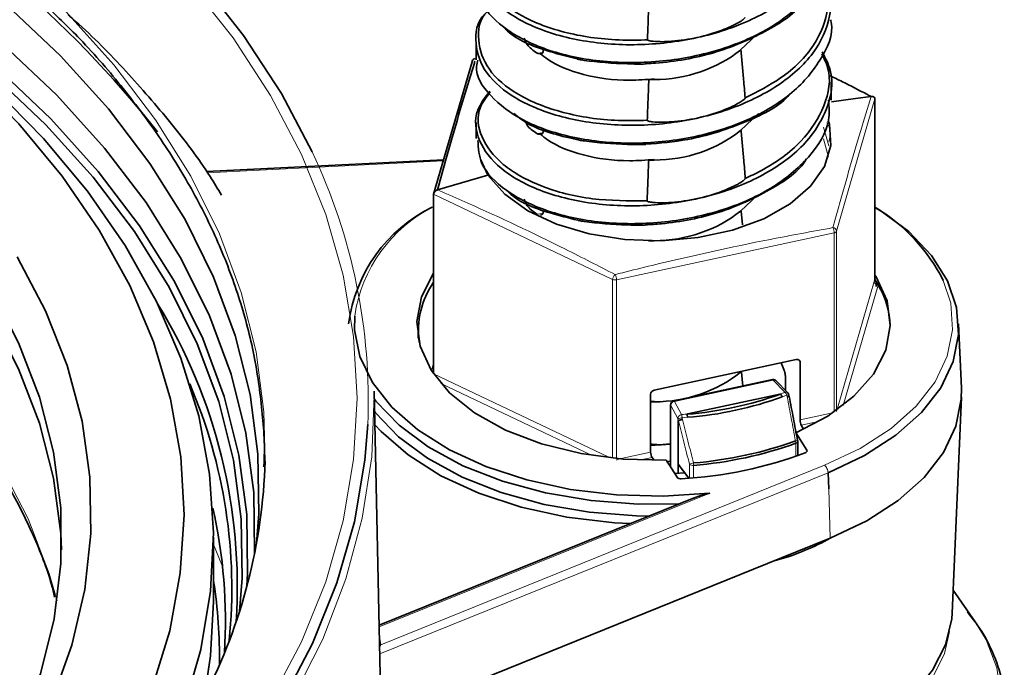
# Model space of a CAD drawing. Units: millimetres. Extents: x 4 to 205, y 5 to 292.
# Drawn here: x 70 to 80, y 42 to 49 of the extents above; entities that cross this region are included whole.
import ezdxf

# ---------------------------------------------------------------- set-up
doc = ezdxf.new("R2010")
doc.units = ezdxf.units.MM

msp = doc.modelspace()

# ---------------------------------------------------------------- linework, layer by layer
at = {"color": 7, "linetype": 'Continuous', "lineweight": 35}
for p, q in [((74.4605, 48.319), (74.4605, 48.1379)), ((77.1413, 48.2393), (77.3053, 48.3925)), ((77.1413, 48.2393), (77.1458, 48.2387)), ((77.1413, 48.2387), (77.1413, 48.2393)), ((77.1413, 48.2387), (77.1458, 48.2387)), ((74.0298, 46.7786), (74.4195, 48.1187)), ((76.2122, 47.939), (76.2662, 47.9449)), ((76.2122, 47.939), (76.2662, 47.9391)), ((78.0605, 47.7295), (78.0605, 47.9106)), ((78.5051, 45.9147), (78.5051, 47.743)), ((77.1413, 47.4227), (77.3241, 47.5935)), ((74.4605, 47.5023), (74.4605, 47.3429)), ((77.1413, 47.4227), (77.1471, 47.422)), ((77.1413, 47.422), (77.1413, 47.4227)), ((77.1413, 47.422), (77.1471, 47.422)), ((74.1312, 47.1271), (71.727, 47.0056)), ((74.5071, 47.1252), (74.5812, 46.9698)), ((76.2107, 47.1223), (76.2662, 47.1283)), ((76.2107, 47.1223), (76.2662, 47.1224)), ((74.0298, 46.7786), (74.0298, 44.9566)), ((77.1413, 46.6062), (77.3139, 46.7674)), ((77.1413, 46.6062), (77.1483, 46.6053)), ((77.1413, 46.6053), (77.1413, 46.6062)), ((77.1413, 46.6053), (77.1483, 46.6053)), ((77.1483, 46.6053), (77.1617, 46.4669)), ((76.2093, 46.3056), (76.2662, 46.3057)), ((78.5158, 45.8416), (78.5158, 45.8906)), ((79.3805, 44.8098), (79.3525, 45.4627)), ((73.8744, 45.3953), (73.8744, 45.3165)), ((76.2673, 44.7909), (77.7073, 45.1012)), ((77.5552, 45.0684), (77.5815, 44.9987)), ((77.7448, 45.0766), (77.7448, 44.4887)), ((77.1413, 44.9731), (77.1509, 44.9719)), ((77.1413, 44.9719), (77.1413, 44.9731)), ((77.1413, 44.9719), (77.1509, 44.9719)), ((77.1509, 44.9719), (77.1646, 44.8325)), ((77.4667, 44.8976), (76.4642, 44.6815)), ((77.6224, 44.7622), (77.504, 44.8861)), ((77.5984, 44.9159), (77.5984, 44.7874)), ((73.5056, 41.1552), (73.428, 44.7807)), ((76.2298, 44.1622), (76.2298, 44.7501)), ((77.5393, 44.7505), (76.6069, 44.5496)), ((77.6296, 44.7445), (77.6352, 44.7235)), ((76.2298, 44.6769), (76.2662, 44.6787)), ((76.2298, 44.6747), (76.2662, 44.6787)), ((76.2298, 44.6722), (76.2662, 44.6723)), ((76.4326, 44.6424), (76.4326, 44.0113)), ((79.2868, 42.5305), (79.3805, 44.7208)), ((76.511, 44.4813), (76.511, 44.039)), ((77.7575, 44.4341), (77.7808, 44.3938)), ((77.8137, 44.1839), (77.7059, 44.3547)), ((76.4326, 44.2478), (76.234, 44.2297)), ((77.7218, 44.1279), (77.7218, 44.2713)), ((76.265, 44.0804), (76.2451, 44.1082)), ((76.3895, 44.0636), (76.4326, 44.0691)), ((76.3904, 44.0783), (76.4981, 43.9074)), ((76.511, 43.9483), (76.511, 44.039)), ((76.6173, 43.8976), (76.511, 44.039)), ((76.4736, 43.9463), (76.576, 43.9526)), ((78.0288, 43.9537), (78.0385, 43.7893)), ((76.6711, 43.6976), (73.4788, 42.4072)), ((71.7993, 42.6479), (71.7993, 43.3012)), ((77.5557, 43.0894), (78.0506, 43.2894)), ((73.7994, 41.571), (77.5557, 43.0894)), ((77.5312, 43.0737), (77.4929, 43.064)), ((77.5312, 43.0737), (77.5315, 43.0796)), ((79.5215, 42.4428), (79.2967, 42.7627))]:
    msp.add_line(p, q, dxfattribs=at)
at = {"color": 8, "linetype": 'Continuous', "lineweight": 18}
for p, q in [((75.0782, 48.2078), (75.1361, 48.2145)), ((76.2662, 47.9391), (76.2662, 47.9449)), ((78.5051, 47.743), (78.1154, 46.4029)), ((77.9836, 47.4566), (78.0362, 47.2687)), ((75.0781, 47.3913), (75.1361, 47.398)), ((77.9814, 47.3398), (78.034, 47.1517)), ((76.2662, 47.1224), (76.2662, 47.1283)), ((74.1279, 47.1158), (71.7348, 46.9949)), ((75.8453, 45.9137), (74.0298, 46.7786)), ((75.0781, 46.5747), (75.1361, 46.5814)), ((78.0899, 46.3851), (75.8847, 45.9099)), ((78.0899, 44.5691), (78.0899, 46.3851)), ((78.1154, 46.4029), (78.1154, 44.5867)), ((76.2662, 46.3057), (76.2662, 46.3118)), ((75.8453, 44.1013), (75.8453, 45.9137)), ((75.8847, 45.9099), (75.8847, 44.0975)), ((78.1235, 44.6088), (78.497, 45.893)), ((78.5364, 45.8565), (78.1812, 44.6352)), ((74.0078, 44.9878), (74.0298, 45.0634)), ((77.5573, 45.0688), (77.581, 45.0058)), ((77.7448, 45.0766), (77.7323, 45.0983)), ((74.0298, 44.9566), (75.8075, 44.1097)), ((75.638, 44.1278), (74.1028, 44.8592)), ((77.4739, 44.8929), (76.4714, 44.6769)), ((77.5922, 44.769), (77.4739, 44.8929)), ((77.6004, 44.9086), (77.6004, 44.7852)), ((77.6114, 44.7389), (77.5653, 44.7227)), ((77.6158, 44.7224), (77.6114, 44.7389)), ((76.2662, 44.6723), (76.2662, 44.6787)), ((76.5075, 44.5027), (76.4341, 44.6363)), ((76.4341, 44.6363), (76.4341, 44.009)), ((76.4714, 44.6769), (76.5448, 44.5433)), ((77.7448, 44.4887), (78.044, 44.5532)), ((76.511, 44.4813), (76.5075, 44.5027)), ((76.604, 44.5155), (76.5499, 44.5102)), ((76.5499, 44.5102), (76.5527, 44.4933)), ((77.9321, 44.4717), (77.7575, 44.4341)), ((77.7059, 44.3547), (77.7059, 44.3529)), ((77.7032, 44.1211), (77.7032, 44.2518)), ((75.9306, 44.0978), (76.2298, 44.1622)), ((77.8137, 44.1681), (77.8137, 44.1839)), ((73.4945, 42.2103), (77.9945, 44.0293)), ((75.8075, 44.1097), (75.8072, 44.1053)), ((75.9306, 44.0978), (75.9308, 44.0935)), ((76.2451, 44.1082), (76.1262, 44.0826)), ((76.6234, 43.8981), (76.6234, 44.042)), ((76.6661, 44.0283), (76.6661, 43.9016)), ((78.0288, 43.9537), (73.485, 42.1169)), ((76.8299, 43.7461), (73.4791, 42.3916)), ((78.0506, 43.2894), (78.0385, 43.7893))]:
    msp.add_line(p, q, dxfattribs=at)
at = {"color": 7, "linetype": 'Continuous', "lineweight": 35, "flags": 128}
for points in [[(68.4956, 51.5024), (69.2399, 51.0436), (69.9307, 50.5577), (70.565, 50.0468), (71.14, 49.5129), (71.6533, 48.9586), (72.1027, 48.386), (72.4862, 47.7977), (72.7974, 47.2066)], [(67.7126, 50.1033), (68.4291, 49.6607), (69.0921, 49.1913), (69.6987, 48.6971), (70.2462, 48.1804), (70.732, 47.6436), (71.1539, 47.089), (71.5099, 46.5192), (71.7986, 45.9369), (72.0184, 45.3447), (72.1686, 44.7452), (72.2482, 44.1412), (72.2571, 43.5356), (72.2356, 43.2396)], [(67.6832, 49.6978), (68.3977, 49.2564), (69.059, 48.7883), (69.664, 48.2954), (70.21, 47.7801), (70.6944, 47.2446), (71.1152, 46.6916), (71.4703, 46.1233), (71.7582, 45.5426), (71.9775, 44.9519), (72.1272, 44.3541), (72.2066, 43.7517), (72.2155, 43.1477), (72.2148, 43.1327)], [(67.6326, 49.4503), (68.3438, 49.011), (69.002, 48.545), (69.6042, 48.0544), (70.1476, 47.5415), (70.6299, 47.0085), (71.0487, 46.458), (71.4022, 45.8924), (71.6887, 45.3143), (71.907, 44.7264), (72.056, 44.1313), (72.1351, 43.5318), (72.1439, 42.9305), (72.1368, 42.8047)], [(67.5926, 49.381), (68.3012, 48.9433), (68.9569, 48.4791), (69.5569, 47.9903), (70.0984, 47.4792), (70.5789, 46.9482), (70.9962, 46.3997), (71.3483, 45.8362), (71.6338, 45.2602), (71.8513, 44.6744), (71.9998, 44.0815), (72.0786, 43.4842), (72.0873, 42.8851), (72.0617, 42.5507)], [(68.1388, 48.9608), (68.7588, 48.4935), (69.3214, 48.0026), (69.8239, 47.4905), (70.2641, 46.9595), (70.6398, 46.4123), (70.9492, 45.8515), (71.1908, 45.2797), (71.3636, 44.6996), (71.4665, 44.114), (71.4993, 43.5257), (71.4616, 42.9374), (71.3538, 42.3521), (71.1763, 41.7725), (70.9299, 41.2014), (70.6158, 40.6414), (70.2356, 40.0952), (69.791, 39.5655), (69.2841, 39.0548), (68.7175, 38.5655), (68.2499, 38.2104)], [(68.3706, 48.8258), (68.9965, 48.3543), (69.5653, 47.8593), (70.0742, 47.343), (70.5209, 46.8078), (70.9032, 46.2563), (71.2195, 45.691), (71.4683, 45.1146), (71.6483, 44.5298), (71.7587, 43.9391), (71.7991, 43.3456), (71.7692, 42.7518), (71.6692, 42.1606), (71.4996, 41.5747), (71.261, 40.9968), (71.0743, 40.6353)], [(67.181, 48.2613), (67.7737, 47.813), (68.3089, 47.3411), (68.7837, 46.8483), (69.1956, 46.3369), (69.5426, 45.8097), (69.8227, 45.2694), (70.0346, 44.7188), (70.1771, 44.1609), (70.2495, 43.5985), (70.2514, 43.0345), (70.1828, 42.4719), (70.0441, 41.9137), (69.836, 41.3627), (69.5595, 40.8217), (69.2162, 40.2937), (68.8077, 39.7814), (68.3363, 39.2875), (67.8043, 38.8144), (67.2146, 38.3648), (66.5703, 37.9409), (66.4029, 37.8403)], [(74.4195, 48.1187), (74.4203, 48.1248), (74.4208, 48.1267)], [(67.181, 48), (67.7737, 47.5517), (68.3089, 47.0798), (68.7837, 46.587), (69.1956, 46.0756), (69.5426, 45.5484), (69.8227, 45.0081), (70.0346, 44.4575), (70.1771, 43.8996), (70.2495, 43.3372), (70.2574, 43.1705)], [(78.0629, 47.7117), (78.3058, 47.7455), (78.4651, 47.7677)], [(78.4651, 47.7677), (78.3058, 47.7455), (78.063, 47.7117)], [(74.5812, 46.9698), (74.7512, 46.7777), (74.9863, 46.61), (75.2762, 46.4739), (75.6086, 46.3754), (75.969, 46.3185), (76.342, 46.3059), (76.7115, 46.338), (77.0616, 46.4134), (77.3771, 46.5289), (77.6445, 46.6796), (77.8523, 46.8589), (77.9915, 47.059), (78.0561, 47.2715), (78.0433, 47.4871), (78.0359, 47.5152)], [(74.0698, 46.8206), (74.5545, 46.962), (74.5812, 46.9698)], [(74.5812, 46.9698), (74.5545, 46.962), (74.0698, 46.8206)], [(78.5051, 46.6471), (78.5555, 46.6156), (78.8469, 46.3978), (79.0768, 46.1568), (79.2398, 45.8982), (79.3321, 45.6282), (79.3514, 45.3533), (79.2973, 45.0799), (79.1711, 44.8145), (78.9757, 44.5635), (78.7159, 44.3328), (78.3977, 44.1279), (78.0288, 43.9537)], [(69.8083, 46.1413), (70.0957, 45.596), (70.315, 45.0403), (70.465, 44.477), (70.545, 43.909), (70.5547, 43.3391), (70.4938, 42.7702), (70.3629, 42.2053), (70.1625, 41.6473), (69.8936, 41.0989), (69.5576, 40.563)], [(74.0298, 45.9771), (73.907, 45.7373), (73.8607, 45.4868), (73.8938, 45.2356), (74.0052, 44.992), (74.1911, 44.7641), (74.4454, 44.5594), (74.7597, 44.3847), (75.1237, 44.2457), (75.5252, 44.147), (75.951, 44.092), (76.3871, 44.0823)], [(77.704, 44.359), (78.0273, 44.5282), (78.2922, 44.7284), (78.4899, 44.953), (78.614, 45.1945), (78.6602, 45.445), (78.6271, 45.6962), (78.5157, 45.9398), (78.5051, 45.9563)], [(73.2303, 45.5421), (73.2293, 45.4036), (73.2833, 45.1312), (73.4103, 44.867), (73.6072, 44.6176), (73.8691, 44.3889), (74.1896, 44.1866), (74.5609, 44.0157), (74.9739, 43.8803), (75.4184, 43.7838), (75.8835, 43.7285), (76.3579, 43.7159), (76.8299, 43.7461)], [(78.0506, 43.2894), (78.4215, 43.4654), (78.7413, 43.6722), (79.0024, 43.9048), (79.1986, 44.1578), (79.3253, 44.4252), (79.3794, 44.7006), (79.3805, 44.8098)], [(76.5279, 43.6397), (76.105, 43.6353), (75.6263, 43.671), (75.1631, 43.7492), (74.7267, 43.8681), (74.3275, 44.0247), (73.9754, 44.2152), (73.679, 44.4351), (73.4454, 44.6789), (73.4298, 44.699)], [(73.4325, 44.5723), (73.4404, 44.5622), (73.673, 44.319), (73.968, 44.0996), (74.3183, 43.9092), (74.7154, 43.7524), (75.1498, 43.633), (75.611, 43.5538), (76.0879, 43.5169), (76.2175, 43.5143)], [(73.3628, 44.4417), (73.3337, 44.0816), (73.227, 43.4561), (73.0496, 42.8359), (72.8023, 42.2237), (72.4862, 41.6221), (72.1027, 41.0338), (71.6533, 40.4613), (71.14, 39.9069), (70.565, 39.3731), (69.9307, 38.8621), (69.2399, 38.3762), (68.4956, 37.9174), (67.7008, 37.4877), (66.8591, 37.0889), (65.974, 36.7228), (65.0493, 36.3908), (64.089, 36.0945), (63.9693, 36.0607)], [(76.0268, 43.4372), (75.8654, 43.4465), (75.3816, 43.5042), (74.9192, 43.6048), (74.4897, 43.7458), (74.1035, 43.9237), (73.7702, 44.1342), (73.4978, 44.3721), (73.4353, 44.4406)], [(77.8137, 44.1839), (77.8154, 44.1802), (77.8161, 44.1764), (77.8157, 44.1726), (77.8142, 44.1689), (77.8116, 44.1653), (77.8081, 44.1621), (77.8037, 44.1592), (77.7986, 44.1569)], [(71.7993, 42.6479), (71.7692, 42.0985), (71.7071, 41.687)], [(74.1199, 41.3379), (74.4717, 41.1638), (74.8655, 41.0226), (75.292, 40.9179), (75.7411, 40.852), (76.2025, 40.8264), (76.6652, 40.8417), (77.1184, 40.8977), (77.5515, 40.9929), (77.9543, 41.1252), (78.3175, 41.2915), (78.6324, 41.4878), (78.8917, 41.7095), (79.0894, 41.9515), (79.2207, 42.2081), (79.2827, 42.4733), (79.2868, 42.5305)]]:
    msp.add_lwpolyline(points, dxfattribs=at)
at = {"color": 8, "linetype": 'Continuous', "lineweight": 18, "flags": 128}
for points in [[(69.153, 50.9996), (69.839, 50.5171), (70.4689, 50.0097), (71.0399, 49.4796), (71.5496, 48.9291), (71.9959, 48.3605), (72.3768, 47.7762), (72.6907, 47.1789), (72.9362, 46.5709), (73.1124, 45.955), (73.2183, 45.3338), (73.2537, 44.7099), (73.2183, 44.086), (73.1124, 43.4648), (72.9362, 42.8489), (72.6907, 42.2409), (72.3768, 41.6436), (71.9959, 41.0594), (71.5496, 40.4908), (71.0399, 39.9402), (70.4689, 39.4101), (69.839, 38.9027), (69.153, 38.4202)], [(67.7559, 50.5579), (68.4751, 50.1137), (69.1408, 49.6424), (69.7498, 49.1463), (70.2994, 48.6275), (70.7871, 48.0885), (71.2106, 47.5318), (71.5681, 46.9598), (71.8579, 46.3752), (72.0786, 45.7806), (72.2293, 45.1788), (72.3093, 44.5725), (72.3218, 44.0706)], [(67.2582, 46.5015), (67.8553, 46.0499), (68.3945, 45.5746), (68.8728, 45.0781), (69.2877, 44.5629), (69.6373, 44.0318), (69.9195, 43.4875), (70.1329, 42.9329), (70.2129, 42.6549)], [(77.9945, 44.0293), (78.3563, 44.2002), (78.6683, 44.4012), (78.9231, 44.6274), (79.1147, 44.8735), (79.2384, 45.1337), (79.2915, 45.4018), (79.2725, 45.6715), (79.1978, 45.9022)], [(77.5817, 44.9988), (77.5809, 45.0017), (77.581, 45.0058)], [(77.4739, 44.8929), (77.4713, 44.8957), (77.4689, 44.8973), (77.4667, 44.8976), (77.4667, 44.8976)], [(73.428, 44.7807), (73.4288, 44.7398), (73.4025, 44.1156), (73.3063, 43.4938), (73.1406, 42.8768), (72.906, 42.2673), (72.6036, 41.6678), (72.2346, 41.0809), (71.8005, 40.509), (71.3033, 39.9545), (70.7449, 39.4198), (70.1278, 38.9071), (69.4544, 38.4185), (68.7277, 37.956), (67.9506, 37.5218), (67.1265, 37.1174), (66.2588, 36.7447), (65.351, 36.4052), (64.4072, 36.1004), (63.8781, 35.949)], [(76.4341, 44.6363), (76.4328, 44.6405), (76.4326, 44.6424)], [(76.4714, 44.6769), (76.4689, 44.6797), (76.4664, 44.6813), (76.4642, 44.6816), (76.4642, 44.6815)], [(78.044, 44.5532), (78.0443, 44.5464), (78.045, 44.5394)], [(71.7993, 43.2273), (71.8821, 43.0194), (71.8904, 42.9973)], [(73.8122, 40.2198), (73.9672, 40.1382), (74.3704, 39.9655), (74.8121, 39.8277), (75.2833, 39.7275), (75.7744, 39.6671), (76.2754, 39.6476), (76.776, 39.6695), (77.2662, 39.7324), (77.7359, 39.8348), (78.1755, 39.9748), (78.5762, 40.1495), (78.9298, 40.3553), (79.2289, 40.5881), (79.4677, 40.8431), (79.6412, 41.1151), (79.7458, 41.3986), (79.7795, 41.6878), (79.7416, 41.9768), (79.6328, 42.2598), (79.5215, 42.4428)], [(79.2615, 42.3444), (79.21, 42.1226), (79.0852, 41.8666), (78.8942, 41.6247), (78.6415, 41.4024), (78.3329, 41.2051), (77.9758, 41.0372), (77.5785, 40.9027), (77.1502, 40.8049), (76.7012, 40.7459)], [(73.4945, 42.2103), (73.483, 42.2107), (73.483, 42.2107)]]:
    msp.add_lwpolyline(points, dxfattribs=at)
at = {"color": 7, "linetype": 'Continuous', "lineweight": 35}
for centre, radius, start, end in [((62.6491, 40.6439), 10.9268, 38.24476, 61.19946), ((74.459, 48.1148), 0.04, 104.23099, 162.76112), ((74.693, 45.2671), 1.5371, 116.17444, 172.68912), ((77.5782, 45.083), 1.815, 26.83098, 59.29143), ((74.7375, 45.3933), 0.8621, 145.17212, 188.0034), ((77.5717, 45.2645), 1.1328, 33.54917, 34.19234), ((77.5943, 45.3098), 1.0892, 31.55994, 32.22016), ((77.6128, 45.3211), 1.0677, 30.10071, 31.56256), ((77.7894, 45.408), 0.8713, 2.19422, 30.97977), ((66.5698, 42.8061), 5.4693, 356.23638, 31.52372), ((66.7333, 42.7808), 5.2507, 354.24702, 23.26235), ((77.4751, 44.8585), 0.04, 43.69888, 102.1606), ((76.3228, 48.1339), 3.5976, 274.40506, 289.91614), ((77.5935, 44.7346), 0.04, 15.06427, 43.69888), ((76.4726, 44.6424), 0.04, 102.1606, 180), ((76.3236, 48.1508), 3.6461, 274.41042, 289.91079), ((76.3314, 48.1107), 4.0719, 274.69772, 289.62349), ((76.3316, 48.0986), 4.084, 274.69772, 289.62349), ((77.6818, 44.2713), 0.04, 0, 10.60625), ((76.3253, 48.0409), 4.154, 272.95977, 290.77247), ((66.7402, 44.2389), 5.5842, 332.77436, 358.27331), ((76.3723, 44.0668), 0.0214, 32.61789, 46.56397), ((76.5331, 43.939), 0.0471, 222.0621, 278.16028), ((66.8041, 42.456), 5.1151, 356.35639, 12.8689), ((66.7837, 42.0754), 5.0756, 359.28491, 8.81751)]:
    msp.add_arc(centre, radius, start, end, dxfattribs=at)
at = {"color": 8, "linetype": 'Continuous', "lineweight": 18}
for centre, radius, start, end in [((74.4532, 48.114), 0.0348, 84.83764, 158.63249), ((67.4896, 44.681), 5.8781, 357.66715, 25.44686), ((74.6972, 45.3287), 1.4823, 116.75735, 171.72231), ((77.9813, 46.3895), 0.1087, 357.6591, 26.45974), ((78.0753, 46.3977), 0.0404, 7.3778, 85.3004), ((78.0867, 46.4167), 0.0318, 275.72854, 334.22052), ((75.9165, 45.9076), 0.0715, 130.41686, 175.13196), ((75.7551, 45.9018), 0.1298, 3.55225, 27.63741), ((75.8709, 45.9723), 0.0639, 246.40511, 282.52308), ((78.5377, 45.8975), 0.041, 186.31551, 268.1536), ((78.5451, 45.9129), 0.04, 177.43266, 235.59625), ((77.4833, 44.8644), 0.03, 46.28682, 108.32723), ((77.6128, 44.916), 0.0144, 181.45949, 210.99455), ((77.6017, 44.7406), 0.03, 46.28682, 108.32723), ((77.5499, 44.721), 0.0641, 16.24141, 48.59638), ((77.5371, 45.0288), 0.2993, 284.35951, 288.49336), ((76.4771, 44.6342), 0.0431, 97.61507, 177.1623), ((76.5505, 44.5006), 0.0431, 97.61507, 177.1623), ((76.3113, 44.4907), 0.2394, 4.65209, 12.68916), ((78.154, 44.6092), 0.0305, 180.74184, 207.77704), ((76.7162, 43.4346), 1.0883, 98.79085, 101.05659), ((77.745, 44.0471), 0.2328, 95.88433, 101.41723), ((77.6279, 44.2503), 0.0753, 1.17799, 19.44019), ((77.6994, 44.274), 0.0225, 279.57298, 353.106), ((78.3081, 37.4894), 6.7656, 104.05655, 104.41913), ((76.6583, 44.0775), 0.0498, 225.56255, 279.0236), ((76.3899, 44.0267), 0.2762, 0.33762, 5.35737), ((67.8089, 41.3471), 5.7508, 8.63308, 9.47761)]:
    msp.add_arc(centre, radius, start, end, dxfattribs=at)
at = {"color": 7, "linetype": 'Continuous', "lineweight": 35}
for centre, major_axis, ratio, start_param, end_param in [((76.2605, 49.076), (1.3, -0.0073), 0.874475, 4.721731, 5.461742), ((76.2605, 48.2593), (1.3, -0.0073), 0.874475, 4.721731, 5.461742), ((76.2605, 47.4426), (1.3, -0.0073), 0.874475, 4.721731, 5.461742), ((77.7073, 45.0685), (0.0336, 0.0217), 0.7647, 5.824758, 7.395554), ((76.2605, 45.8091), (1.3, -0.0073), 0.874475, 4.721731, 5.461742), ((76.2673, 44.7582), (0.0336, 0.0217), 0.7647, 1.112369, 2.683165), ((77.7575, 44.4668), (-0.0076, 0.0393), 0.258724, 0.929922, 2.500718), ((76.2451, 44.1409), (-0.0093, 0.0389), 0.312124, 0.91736, 2.488157)]:
    msp.add_ellipse(centre, major_axis=major_axis, ratio=ratio, start_param=start_param, end_param=end_param, dxfattribs=at)
at = {"color": 8, "linetype": 'Continuous', "lineweight": 18}
for start_param, end_param in [(5.250934, 5.275657), (4.831516, 4.856239)]:
    msp.add_ellipse((76.2009, 45.8208), major_axis=(2.5384, 0.0833), ratio=0.510785, start_param=start_param, end_param=end_param, dxfattribs=at)
at = {"color": 7, "linetype": 'Continuous', "lineweight": 35}
for points, knots in [([(77.9601, 49.8807), (77.9994, 49.798), (78.0991, 49.5881), (78.0265, 49.2315), (77.7727, 48.865), (77.3394, 48.5645), (76.7854, 48.3622), (76.1713, 48.2756), (75.5673, 48.3083), (75.0427, 48.453), (74.654, 48.6885), (74.4571, 48.9793), (74.4349, 49.2503), (74.5552, 49.3956), (74.5977, 49.4469)], [0, 0, 0, 0, 0.058188, 0.14749, 0.236793, 0.326096, 0.415403, 0.504707, 0.59401, 0.683321, 0.772625, 0.861929, 0.951241, 1, 1, 1, 1]), ([(74.6, 49.4415), (74.5674, 49.4017), (74.4592, 49.2694), (74.4843, 49.0143), (74.6755, 48.7284), (75.0581, 48.4965), (75.5738, 48.3541), (75.9808, 48.3318), (76.1889, 48.3423), (76.198, 48.3427)], [0, 0, 0, 0, 0.078585, 0.261233, 0.443849, 0.626452, 0.809104, 0.991708, 1, 1, 1, 1]), ([(74.4833, 48.9552), (74.4831, 48.8864), (74.4826, 48.7146), (74.7152, 48.4615), (75.123, 48.2402), (75.6681, 48.1131), (76.2784, 48.101), (76.8867, 48.2084), (77.426, 48.4288), (77.8241, 48.7434), (78.0441, 49.07), (78.0382, 49.2827), (78.0359, 49.3631)], [0, 0, 0, 0, 0.0718709, 0.179682, 0.2874925, 0.3953115, 0.5031228, 0.610934, 0.7187543, 0.8265651, 0.9343765, 1, 1, 1, 1]), ([(77.9761, 49.0623), (77.9843, 49.0509), (78.0792, 48.9192), (78.077, 48.6311), (77.941, 48.2441), (77.5943, 47.9018), (77.1012, 47.6437), (76.5112, 47.4913), (75.8931, 47.459), (75.3163, 47.5449), (74.8483, 47.7326), (74.5355, 47.9996), (74.4382, 48.3026), (74.4641, 48.5278), (74.5706, 48.623), (74.5789, 48.6304)], [0, 0, 0, 0, 0.008449, 0.097894, 0.187341, 0.276793, 0.36624, 0.455687, 0.545142, 0.63459, 0.724037, 0.813493, 0.902941, 0.992389, 1, 1, 1, 1]), ([(77.1882, 47.7529), (77.3138, 47.8168), (77.6014, 47.9632), (77.9145, 48.2804), (78.0484, 48.6603), (78.0574, 48.9347), (77.9736, 49.0553), (77.9727, 49.0566)], [0, 0, 0, 0, 0.204826, 0.468993, 0.733078, 0.997186, 1, 1, 1, 1]), ([(70.0682, 48.7202), (70.1956, 48.5981), (70.4917, 48.3141), (70.8918, 47.8488), (71.2771, 47.3299), (71.6022, 46.798), (71.8684, 46.2558), (72.0734, 45.705), (72.219, 45.1475), (72.2948, 44.5855), (72.3227, 44.2066), (72.3077, 44.0161), (72.3075, 44.0136)], [0, 0, 0, 0, 0.0856736, 0.1991287, 0.3126789, 0.4263732, 0.5402661, 0.6544083, 0.7688336, 0.8835417, 0.9984846, 1, 1, 1, 1]), ([(77.7845, 48.7416), (77.7827, 48.7385), (77.7089, 48.6136), (77.3963, 48.415), (76.8853, 48.1925), (76.448, 48.1147), (76.2165, 48.1012), (76.1842, 48.0993)], [0, 0, 0, 0, 0.007778, 0.321558, 0.635338, 0.949151, 1, 1, 1, 1]), ([(76.198, 48.3427), (76.1992, 48.3756), (76.2018, 48.4463), (76.207, 48.584), (76.2111, 48.6888), (76.2136, 48.7557)], [0, 0, 0, 0, 0.2387, 0.513674, 1, 1, 1, 1]), ([(74.5946, 48.6484), (74.5899, 48.6441), (74.4889, 48.5536), (74.4657, 48.3353), (74.5593, 48.0375), (74.8669, 47.7744), (75.327, 47.5908), (75.8001, 47.5165), (76.0975, 47.5237), (76.1961, 47.5261)], [0, 0, 0, 0, 0.008954, 0.189301, 0.369616, 0.549981, 0.730317, 0.910638, 1, 1, 1, 1]), ([(71.8797, 46.766), (71.8418, 46.8294), (71.6926, 47.0787), (71.3727, 47.5004), (70.9152, 48.0262), (70.5618, 48.3914), (70.3479, 48.5748), (70.3235, 48.5958)], [0, 0, 0, 0, 0.09798, 0.385755, 0.674029, 0.962696, 1, 1, 1, 1]), ([(74.4777, 48.1369), (74.4724, 48.1153), (74.4422, 47.9921), (74.5897, 47.7677), (74.9152, 47.5131), (75.4108, 47.341), (75.9983, 47.2752), (76.6173, 47.3281), (77.1937, 47.5001), (77.6702, 47.7752), (77.964, 48.1262), (78.0903, 48.4003), (78.0566, 48.538), (78.0547, 48.5458)], [0, 0, 0, 0, 0.023008, 0.130848, 0.238693, 0.346533, 0.454374, 0.562222, 0.670063, 0.777904, 0.885754, 0.993594, 1, 1, 1, 1]), ([(76.198, 48.3427), (76.198, 48.3423), (76.1981, 48.3414), (76.1992, 48.3399), (76.203, 48.3371), (76.2217, 48.3306), (76.3019, 48.3208), (76.5573, 48.3272), (76.8258, 48.3866), (77.0333, 48.4718), (77.0931, 48.501), (77.1314, 48.5226), (77.1554, 48.538), (77.17, 48.5488), (77.1795, 48.5572), (77.185, 48.5631), (77.1866, 48.5673), (77.1865, 48.5684), (77.1865, 48.5687)], [0, 0, 0, 0, 0.001321, 0.003013, 0.006005, 0.015586, 0.059315, 0.233509, 0.733493, 0.825792, 0.88824, 0.929702, 0.956755, 0.974144, 0.985186, 0.996293, 0.999179, 1, 1, 1, 1]), ([(75.4869, 48.1477), (75.3783, 48.175), (75.0986, 48.2455), (74.8328, 48.3628), (74.752, 48.4616), (74.7464, 48.4684)], [0, 0, 0, 0, 0.371424, 0.956403, 1, 1, 1, 1]), ([(75.0782, 48.2078), (75.0395, 48.2351), (74.9747, 48.2807), (74.9567, 48.3375), (74.9495, 48.3604)], [0, 0, 0, 0, 0.59821, 1, 1, 1, 1]), ([(77.9706, 48.2187), (78.0017, 48.1581), (78.0975, 47.9714), (78.0395, 47.6361), (77.8065, 47.2651), (77.3873, 46.9565), (76.8427, 46.744), (76.2313, 46.6457), (75.6233, 46.6668), (75.0881, 46.8017), (74.6842, 47.0295), (74.467, 47.3167), (74.4304, 47.5994), (74.5519, 47.758), (74.6005, 47.8214)], [0, 0, 0, 0, 0.043103, 0.132813, 0.222518, 0.312224, 0.401936, 0.491643, 0.581348, 0.671062, 0.760768, 0.850474, 0.940187, 1, 1, 1, 1]), ([(75.1432, 48.2458), (75.1426, 48.2376), (75.1414, 48.2211), (75.1328, 48.2059), (75.1227, 48.2001), (75.1154, 48.2012), (75.1129, 48.2016)], [0, 0, 0, 0, 0.276239, 0.551803, 0.844882, 1, 1, 1, 1]), ([(77.1458, 48.2387), (77.1505, 48.1892), (77.16, 48.0901), (77.1743, 47.9282), (77.1832, 47.8157), (77.1882, 47.7529)], [0, 0, 0, 0, 0.30597, 0.61195, 1, 1, 1, 1]), ([(74.4487, 48.1243), (74.4468, 48.1182), (74.4272, 48.0551), (74.3367, 47.7613), (74.2121, 47.3382), (74.1058, 46.9514), (74.0698, 46.8206)], [0, 0, 0, 0, 0.015064, 0.154843, 0.714135, 1, 1, 1, 1]), ([(75.1129, 48.2016), (75.105, 48.2017), (75.0917, 48.2018), (75.0821, 48.2061), (75.0782, 48.2078)], [0, 0, 0, 0, 0.59207, 1, 1, 1, 1]), ([(75.1129, 48.2016), (75.1364, 48.1827), (75.2445, 48.0957), (75.5303, 47.9766), (75.9308, 47.9214), (76.1831, 47.939), (76.2662, 47.9449)], [0, 0, 0, 0, 0.10059, 0.462138, 0.822633, 1, 1, 1, 1]), ([(76.1842, 48.0993), (76.1842, 48.0993), (76.1841, 48.099), (76.1831, 48.0987), (76.1801, 48.0981), (76.1655, 48.0968), (76.1036, 48.0955), (75.8912, 48.0997), (75.6811, 48.1153), (75.532, 48.1376), (75.5128, 48.1409), (75.501, 48.1433), (75.4932, 48.1451), (75.4887, 48.1464), (75.487, 48.1474), (75.4869, 48.1476), (75.4869, 48.1477)], [0, 0, 0, 0, 0.001366, 0.003099, 0.006208, 0.016482, 0.064688, 0.256581, 0.878809, 0.924086, 0.953373, 0.972078, 0.983911, 0.995806, 0.998884, 1, 1, 1, 1]), ([(77.1899, 46.9371), (77.2432, 46.962), (77.4627, 47.0649), (77.782, 47.3033), (78.0113, 47.6679), (78.0721, 47.9843), (77.9877, 48.1545), (77.9651, 48.2001)], [0, 0, 0, 0, 0.086973, 0.358263, 0.629556, 0.900913, 1, 1, 1, 1]), ([(63.8268, 48.0673), (64.0718, 47.9791), (64.5777, 47.7972), (65.3001, 47.4851), (66, 47.1419), (66.6445, 46.779), (67.0798, 46.4997), (67.4027, 46.2758), (67.7257, 46.0407), (68.1692, 45.6814), (68.6432, 45.2367), (69.0626, 44.7764), (69.4255, 44.3026), (69.7322, 43.8173), (69.9756, 43.322), (70.1269, 42.9463), (70.1774, 42.7353), (70.1875, 42.6932)], [0, 0, 0, 0, 0.0729888, 0.1506852, 0.228335, 0.3059413, 0.3794771, 0.3941706, 0.4348542, 0.5124097, 0.5899793, 0.6676154, 0.7453828, 0.8233663, 0.9016659, 0.9803835, 1, 1, 1, 1]), ([(76.1961, 47.5261), (76.1973, 47.5589), (76.2, 47.6296), (76.2054, 47.7673), (76.2095, 47.8721), (76.2122, 47.939)], [0, 0, 0, 0, 0.238732, 0.513741, 1, 1, 1, 1]), ([(78.4651, 47.7677), (78.4505, 47.7753), (78.3537, 47.8258), (78.2138, 47.8999), (78.0882, 47.9597), (78.0449, 47.9803)], [0, 0, 0, 0, 0.104326, 0.691125, 1, 1, 1, 1]), ([(74.6041, 47.8142), (74.5653, 47.763), (74.4556, 47.6182), (74.4937, 47.3522), (74.7052, 47.0695), (75.1028, 46.8469), (75.6191, 46.7102), (76.0063, 46.7097), (76.1942, 46.7094)], [0, 0, 0, 0, 0.099558, 0.281749, 0.463931, 0.64608, 0.82828, 1, 1, 1, 1]), ([(74.479, 47.3223), (74.4832, 47.2436), (74.4929, 47.0618), (74.7473, 46.8035), (75.171, 46.5904), (75.7252, 46.4736), (76.3385, 46.4729), (76.9427, 46.592), (77.4721, 46.8224), (77.8533, 47.1444), (78.0534, 47.4626), (78.0394, 47.6621), (78.0347, 47.7296)], [0, 0, 0, 0, 0.0823218, 0.1901343, 0.297947, 0.4057646, 0.5135785, 0.6213917, 0.7292134, 0.8370275, 0.9448414, 1, 1, 1, 1]), ([(77.6375, 47.7865), (77.6323, 47.7805), (77.5282, 47.6598), (77.1722, 47.4897), (76.6703, 47.3246), (76.3254, 47.295), (76.1815, 47.2827)], [0, 0, 0, 0, 0.018973, 0.38021, 0.741386, 1, 1, 1, 1]), ([(76.1961, 47.5261), (76.1961, 47.5257), (76.1962, 47.5248), (76.1973, 47.5232), (76.2011, 47.5204), (76.2199, 47.5139), (76.3003, 47.504), (76.5563, 47.5103), (76.8255, 47.5697), (77.0337, 47.6552), (77.094, 47.6846), (77.1326, 47.7063), (77.1568, 47.7219), (77.1715, 47.7328), (77.1811, 47.7413), (77.1866, 47.7473), (77.1883, 47.7515), (77.1882, 47.7526), (77.1882, 47.7529)], [0, 0, 0, 0, 0.001321, 0.003013, 0.006006, 0.015587, 0.059293, 0.233403, 0.732296, 0.824947, 0.887658, 0.929312, 0.9565, 0.973979, 0.985082, 0.996249, 0.999151, 1, 1, 1, 1]), ([(78.5051, 47.743), (78.5047, 47.7462), (78.5039, 47.7528), (78.4977, 47.7606), (78.4884, 47.7661), (78.4771, 47.7687), (78.4688, 47.768), (78.4651, 47.7677)], [0, 0, 0, 0, 0.191203, 0.38191, 0.585242, 0.815925, 1, 1, 1, 1]), ([(78.4651, 47.7677), (78.4714, 47.768), (78.4832, 47.7685), (78.4967, 47.7619), (78.504, 47.7529), (78.5048, 47.7459), (78.5051, 47.743)], [0, 0, 0, 0, 0.316594, 0.589339, 0.831249, 1, 1, 1, 1]), ([(75.4894, 47.3307), (75.4733, 47.334), (75.2791, 47.3742), (75.023, 47.4486), (74.8818, 47.5643), (74.8437, 47.5954)], [0, 0, 0, 0, 0.061701, 0.747014, 1, 1, 1, 1]), ([(75.0781, 47.3913), (75.0378, 47.4181), (74.9861, 47.4524), (74.9701, 47.4953), (74.9666, 47.5047)], [0, 0, 0, 0, 0.7812718, 1, 1, 1, 1]), ([(75.1432, 47.4293), (75.1426, 47.421), (75.1414, 47.4045), (75.1328, 47.3894), (75.1227, 47.3836), (75.1154, 47.3847), (75.1129, 47.3851)], [0, 0, 0, 0, 0.276386, 0.552097, 0.845332, 1, 1, 1, 1]), ([(77.1471, 47.422), (77.1518, 47.3725), (77.1614, 47.2734), (77.1758, 47.1118), (77.1849, 46.9996), (77.1899, 46.9371)], [0, 0, 0, 0, 0.30654, 0.61309, 1, 1, 1, 1]), ([(75.1129, 47.3851), (75.105, 47.3851), (75.0917, 47.3852), (75.0821, 47.3895), (75.0781, 47.3913)], [0, 0, 0, 0, 0.5914802, 1, 1, 1, 1]), ([(75.1129, 47.3851), (75.1364, 47.3661), (75.2445, 47.2791), (75.5303, 47.1601), (75.9308, 47.1049), (76.1831, 47.1225), (76.2662, 47.1283)], [0, 0, 0, 0, 0.100554, 0.462117, 0.822626, 1, 1, 1, 1]), ([(76.1815, 47.2827), (76.1814, 47.2826), (76.1813, 47.2824), (76.1804, 47.282), (76.1774, 47.2814), (76.1628, 47.2802), (76.1012, 47.2789), (75.8895, 47.2831), (75.6804, 47.2986), (75.5325, 47.321), (75.5141, 47.3242), (75.5028, 47.3264), (75.4953, 47.3282), (75.491, 47.3294), (75.4895, 47.3303), (75.4894, 47.3306), (75.4894, 47.3307)], [0, 0, 0, 0, 0.001368, 0.003103, 0.006218, 0.016525, 0.064908, 0.257502, 0.882667, 0.926611, 0.955, 0.973114, 0.984565, 0.99608, 0.999063, 1, 1, 1, 1]), ([(77.812, 47.1395), (77.8107, 47.1372), (77.7434, 47.0117), (77.441, 46.808), (76.9406, 46.5764), (76.4849, 46.4851), (76.2322, 46.4693), (76.1787, 46.466)], [0, 0, 0, 0, 0.005623, 0.30984, 0.614082, 0.918358, 1, 1, 1, 1]), ([(76.1942, 46.7094), (76.1955, 46.7423), (76.1982, 46.813), (76.2037, 46.9506), (76.208, 47.0554), (76.2107, 47.1223)], [0, 0, 0, 0, 0.2387636, 0.5138096, 1, 1, 1, 1]), ([(76.1942, 46.7094), (76.1942, 46.709), (76.1943, 46.7081), (76.1954, 46.7066), (76.1992, 46.7038), (76.218, 46.6972), (76.2987, 46.6872), (76.5552, 46.6934), (76.8252, 46.7529), (77.0341, 46.8385), (77.0949, 46.8682), (77.1338, 46.8901), (77.1581, 46.9058), (77.1731, 46.9168), (77.1828, 46.9254), (77.1883, 46.9314), (77.19, 46.9357), (77.1899, 46.9368), (77.1899, 46.9371)], [0, 0, 0, 0, 0.001321, 0.003014, 0.006006, 0.015588, 0.059273, 0.2333, 0.731114, 0.824112, 0.887084, 0.928926, 0.956247, 0.973817, 0.984979, 0.996205, 0.999123, 1, 1, 1, 1]), ([(74.0298, 46.7786), (74.0302, 46.782), (74.031, 46.789), (74.0372, 46.7994), (74.0465, 46.8089), (74.0578, 46.8164), (74.0661, 46.8193), (74.0698, 46.8206)], [0, 0, 0, 0, 0.191203, 0.38191, 0.585242, 0.815925, 1, 1, 1, 1]), ([(74.0698, 46.8206), (74.0635, 46.8181), (74.0517, 46.8135), (74.0383, 46.8012), (74.0309, 46.789), (74.0301, 46.7816), (74.0298, 46.7786)], [0, 0, 0, 0, 0.316594, 0.589339, 0.831249, 1, 1, 1, 1]), ([(75.4919, 46.5136), (75.3976, 46.5366), (75.1309, 46.6014), (74.8695, 46.7078), (74.7819, 46.8056), (74.7753, 46.813)], [0, 0, 0, 0, 0.336156, 0.950132, 1, 1, 1, 1]), ([(75.0781, 46.5747), (75.0395, 46.6019), (74.9749, 46.6474), (74.9569, 46.704), (74.9497, 46.7268)], [0, 0, 0, 0, 0.597714, 1, 1, 1, 1]), ([(75.1432, 46.6127), (75.1426, 46.6044), (75.1414, 46.588), (75.1328, 46.5728), (75.1227, 46.567), (75.1154, 46.5681), (75.1129, 46.5685)], [0, 0, 0, 0, 0.276534, 0.552391, 0.845783, 1, 1, 1, 1]), ([(76.1787, 46.466), (76.1786, 46.4659), (76.1785, 46.4657), (76.1776, 46.4654), (76.1746, 46.4648), (76.1601, 46.4635), (76.0987, 46.4623), (75.8878, 46.4666), (75.6796, 46.482), (75.5331, 46.5043), (75.5154, 46.5074), (75.5046, 46.5095), (75.4975, 46.5112), (75.4933, 46.5124), (75.492, 46.5133), (75.4919, 46.5136), (75.4919, 46.5136)], [0, 0, 0, 0, 0.00137, 0.003107, 0.006229, 0.01657, 0.065137, 0.258464, 0.886618, 0.929199, 0.956672, 0.974182, 0.985242, 0.996368, 0.999254, 1, 1, 1, 1]), ([(78.5051, 45.9147), (78.5058, 45.9093), (78.5071, 45.8999), (78.5133, 45.8933), (78.5158, 45.8906)], [0, 0, 0, 0, 0.586569, 1, 1, 1, 1]), ([(78.5158, 45.8906), (78.5124, 45.8946), (78.5064, 45.9015), (78.5055, 45.9109), (78.5051, 45.9147)], [0, 0, 0, 0, 0.585663, 1, 1, 1, 1]), ([(77.5814, 44.9988), (77.5833, 44.9938), (77.5877, 44.9818), (77.5922, 44.9648), (77.594, 44.9541), (77.5943, 44.9521)], [0, 0, 0, 0, 0.3738776, 0.8823104, 1, 1, 1, 1]), ([(77.5943, 44.9521), (77.5952, 44.9468), (77.5973, 44.9358), (77.5983, 44.9237), (77.5983, 44.9174), (77.5983, 44.9157)], [0, 0, 0, 0, 0.398512, 0.840131, 1, 1, 1, 1]), ([(77.5483, 44.7514), (77.5482, 44.7514), (77.5481, 44.7515), (77.5478, 44.7516), (77.5472, 44.7517), (77.5465, 44.7517), (77.5454, 44.7516), (77.5439, 44.7514), (77.5419, 44.751), (77.5403, 44.7507), (77.5393, 44.7505)], [0, 0, 0, 0, 0.020978, 0.064142, 0.106814, 0.209198, 0.311273, 0.45974, 0.677774, 1, 1, 1, 1]), ([(77.5653, 44.7227), (77.5649, 44.7239), (77.5638, 44.7271), (77.5607, 44.7343), (77.5555, 44.7437), (77.5507, 44.7488), (77.5483, 44.7514)], [0, 0, 0, 0, 0.104359, 0.273144, 0.636572, 1, 1, 1, 1]), ([(77.6357, 44.7267), (77.6364, 44.7268), (77.6377, 44.7272), (77.634, 44.7264), (77.627, 44.7249), (77.6201, 44.7233), (77.6164, 44.7225), (77.6158, 44.7224)], [0, 0, 0, 0, 0.251255, 0.502504, 0.753906, 0.963935, 1, 1, 1, 1]), ([(77.6357, 44.7267), (77.6497, 44.6526), (77.6778, 44.5032), (77.7058, 44.3537), (77.7199, 44.2783)], [0, 0, 0, 0, 0.495282, 1, 1, 1, 1]), ([(76.6069, 44.5496), (76.6052, 44.5492), (76.6027, 44.5486), (76.6001, 44.5478), (76.5993, 44.5472), (76.5991, 44.547), (76.5991, 44.5469), (76.5991, 44.5469)], [0, 0, 0, 0, 0.572191, 0.867838, 0.935902, 0.972395, 1, 1, 1, 1]), ([(76.604, 44.5155), (76.6039, 44.5168), (76.6035, 44.5202), (76.6026, 44.5278), (76.6011, 44.5381), (76.5998, 44.5439), (76.5991, 44.5469)], [0, 0, 0, 0, 0.104359, 0.273144, 0.636572, 1, 1, 1, 1]), ([(76.5117, 44.4844), (76.5116, 44.4844), (76.5113, 44.4842), (76.511, 44.483), (76.511, 44.4819), (76.511, 44.4813)], [0, 0, 0, 0, 0.237358, 0.546377, 1, 1, 1, 1]), ([(76.5527, 44.4933), (76.552, 44.4931), (76.5478, 44.4923), (76.539, 44.4904), (76.5274, 44.4879), (76.5172, 44.4857), (76.5135, 44.4849), (76.5117, 44.4844)], [0, 0, 0, 0, 0.036065, 0.246094, 0.497496, 0.748745, 1, 1, 1, 1]), ([(76.2298, 44.2462), (76.2356, 44.2452), (76.3018, 44.2331), (76.3703, 44.2384), (76.4326, 44.2432)], [0, 0, 0, 0, 0.088168, 1, 1, 1, 1]), ([(76.6717, 43.6963), (76.679, 43.6997), (76.7246, 43.7207), (76.7781, 43.733), (76.8234, 43.7445), (76.8295, 43.746), (76.8299, 43.7461)], [0, 0, 0, 0, 0.140802, 0.884334, 0.993697, 1, 1, 1, 1]), ([(77.5312, 43.0737), (77.6228, 43.0973), (77.7122, 43.1302), (77.8852, 43.2041), (77.969, 43.2455), (78.0506, 43.2894)], [0, 0, 0, 0, 0.5, 0.5, 1, 1, 1, 1]), ([(79.8162, 41.6295), (79.8106, 41.7014), (79.7972, 41.8742), (79.7017, 42.1382), (79.5814, 42.3725), (79.4745, 42.4991), (79.4385, 42.5417)], [0, 0, 0, 0, 0.220444, 0.529175, 0.841764, 1, 1, 1, 1])]:
    msp.add_open_spline(points, degree=3, knots=knots, dxfattribs=at)
at = {"color": 8, "linetype": 'Continuous', "lineweight": 18}
for points, knots in [([(78.0786, 46.438), (78.083, 46.4541), (78.1052, 46.5346), (78.1982, 46.87), (78.3228, 47.3032), (78.4291, 47.6503), (78.4651, 47.7677)], [0, 0, 0, 0, 0.034263, 0.171318, 0.719708, 1, 1, 1, 1]), ([(78.0179, 47.4993), (78.033, 47.4703), (78.0651, 47.409), (78.0464, 47.3458), (78.0366, 47.3125)], [0, 0, 0, 0, 0.473422, 1, 1, 1, 1]), ([(74.0698, 46.8206), (74.0903, 46.8117), (74.193, 46.7673), (74.6246, 46.5779), (75.2046, 46.3058), (75.7019, 46.049), (75.8702, 45.9621)], [0, 0, 0, 0, 0.034263, 0.171318, 0.71971, 1, 1, 1, 1]), ([(75.8702, 45.9621), (75.8951, 45.9684), (76.0199, 45.9999), (76.5445, 46.1295), (77.2563, 46.2879), (77.8672, 46.3994), (78.0786, 46.438)], [0, 0, 0, 0, 0.033928, 0.169639, 0.712655, 1, 1, 1, 1]), ([(78.497, 45.893), (78.4971, 45.8934), (78.4998, 45.9027), (78.5025, 45.9089), (78.5051, 45.9147)], [0, 0, 0, 0, 0.036151, 1, 1, 1, 1]), ([(77.581, 45.0058), (77.5843, 44.9962), (77.5909, 44.977), (77.5978, 44.9441), (77.6003, 44.921), (77.6004, 44.9106), (77.6004, 44.9086)], [0, 0, 0, 0, 0.322882, 0.647281, 0.929919, 1, 1, 1, 1]), ([(77.6989, 44.2753), (77.6849, 44.3508), (77.6572, 44.4998), (77.6295, 44.6488), (77.6158, 44.7224)], [0, 0, 0, 0, 0.506574, 1, 1, 1, 1]), ([(78.1154, 44.5747), (78.1156, 44.5759), (78.1182, 44.5892), (78.121, 44.5995), (78.1235, 44.6088)], [0, 0, 0, 0, 0.094635, 1, 1, 1, 1]), ([(76.6234, 44.042), (76.6046, 44.1164), (76.5675, 44.2639), (76.5302, 44.4114), (76.5117, 44.4844)], [0, 0, 0, 0, 0.504718, 1, 1, 1, 1]), ([(76.5527, 44.4933), (76.5712, 44.4208), (76.6087, 44.2739), (76.646, 44.1269), (76.6649, 44.0525)], [0, 0, 0, 0, 0.493426, 1, 1, 1, 1]), ([(75.8847, 44.0817), (75.8861, 44.0824), (75.9008, 44.0899), (75.9165, 44.094), (75.9306, 44.0978)], [0, 0, 0, 0, 0.094635, 1, 1, 1, 1]), ([(77.9945, 44.0293), (78.0033, 44.0221), (78.012, 44.0098), (78.0247, 43.9819), (78.0285, 43.9664), (78.0288, 43.9537)], [0, 0, 0, 0, 0.5, 0.5, 1, 1, 1, 1]), ([(73.4945, 42.2103), (73.4922, 42.2046), (73.4884, 42.1954), (73.485, 42.1827), (73.4837, 42.178)], [0, 0, 0, 0, 0.629642, 1, 1, 1, 1])]:
    msp.add_open_spline(points, degree=3, knots=knots, dxfattribs=at)

doc.saveas('drawing.dxf')
